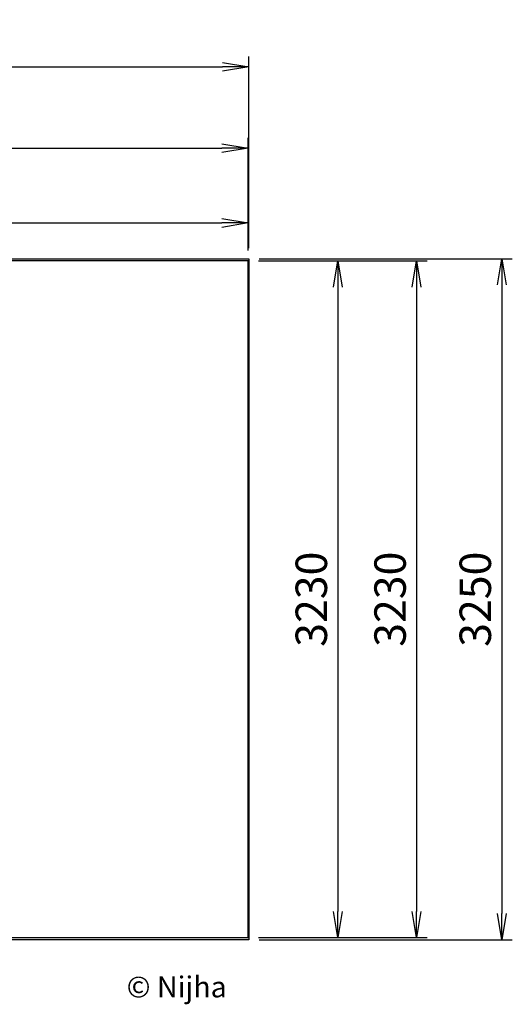
# Model space of a CAD drawing. Units: millimetres. Extents: x 0 to 5258, y -600 to 4391.
# Drawn here: x 2907 to 5258, y -308 to 4391 of the extents above; entities that cross this region are included whole.
import ezdxf

# ---------------------------------------------------------------- set-up
doc = ezdxf.new("R2010")
doc.units = ezdxf.units.MM
doc.header["$PDSIZE"] = -1
for name, color, linetype in [('NIJHA_0_logo', 3, 'Continuous'), ('NIJHA_0_maatvoering', 4, 'Continuous'), ('NIJHA_vald_ kg_maatvoering', 4, 'Continuous'), ('NIJHA_vald_kg_groen', 3, 'Continuous'), ('NIJHA_vald_rt_maatvoering', 4, 'Continuous'), ('NIJHA_vald_rt_zwart', 7, 'Continuous'), ('NIJHA_valzone', 2, 'Continuous'), ('NIJHA_veiligheidsgebied', 1, 'Continuous')]:
    doc.layers.add(name, color=color, linetype=linetype)
doc.styles.add('NIJHA_algemeen', font='arial.ttf')
doc.dimstyles.new('NIJHA_1op100', dxfattribs={"dimscale": 100, "dimtxt": 2, "dimasz": 1.75, "dimexe": 0.5, "dimexo": 0.5, "dimgap": 0.75, "dimtad": 1, "dimdec": 0, "dimlfac": -1, "dimzin": 9, "dimdsep": 46, "dimtxsty": 'NIJHA_algemeen', "dimblk1": 'OPEN', "dimblk2": 'OPEN', "dimsah": 1, "dimcen": -1.5, "dimclrt": 256, "dimadec": 0, "dimazin": 0, "dimtfac": 1, "dimtdec": 0, "dimtix": 1, "dimtmove": 0, "dimatfit": 3, "dimldrblk": 'OPEN', "dimfxl": 0, "dimtolj": 1, "dimtzin": 9, "dimarcsym": 0})

# ---------------------------------------------------------------- blocks, each defined once
blk = doc.blocks.new('COPYRIGHT-NIJHA')
at = {"layer": 'NIJHA_0_logo', "insert": (0, 65.6), "char_height": 100, "width": 1129.513, "attachment_point": 6}
blk.add_mtext('\\fArial|b0|i0|c0|p32;© Nijha', dxfattribs=at)
blk = doc.blocks.new('_OPEN')
at = {"color": 0, "linetype": 'ByBlock'}
for p, q in [((-1, 0.167), (0, 0)), ((0, 0), (-1, -0.167)), ((0, 0), (-1, 0))]:
    blk.add_line(p, q, dxfattribs=at)
blk = doc.blocks.new('*D17')
at = {"layer": 'Defpoints', "color": 0}
for p in [(3996.5, 3420.5), (3.5, 3240), (3996.5, 3240)]:
    blk.add_point(p, dxfattribs=at)
at = {"layer": 'NIJHA_0_maatvoering', "color": 0, "lineweight": -2}
for p, q in [((3.5, 3290), (3.5, 3470.5)), ((3996.5, 3290), (3996.5, 3470.5)), ((128.5, 3420.5), (3871.5, 3420.5))]:
    blk.add_line(p, q, dxfattribs=at)
at = {"layer": 'NIJHA_0_maatvoering', "color": 0, "lineweight": -2, "xscale": 125, "yscale": 125, "zscale": 125, "rotation": 180}
blk.add_blockref('_OPEN', (3.5, 3420.5), dxfattribs=at)
at = {"layer": 'NIJHA_0_maatvoering', "color": 0, "lineweight": -2, "xscale": 125, "yscale": 125, "zscale": 125}
blk.add_blockref('_OPEN', (3996.5, 3420.5), dxfattribs=at)
at = {"layer": 'NIJHA_0_maatvoering', "insert": (2000, 3547.1), "char_height": 150, "attachment_point": 5, "style": 'NIJHA_algemeen'}
blk.add_mtext('\\A1;3993', dxfattribs=at)
blk = doc.blocks.new('*D18')
at = {"layer": 'Defpoints', "color": 0}
for p in [(3996.5, 3240), (3996.5, 10), (4425.2, 10)]:
    blk.add_point(p, dxfattribs=at)
at = {"layer": 'NIJHA_0_maatvoering', "color": 0, "lineweight": -2}
for p, q in [((4046.5, 3240), (4475.2, 3240)), ((4425.2, 3115), (4425.2, 135)), ((4046.5, 10), (4475.2, 10))]:
    blk.add_line(p, q, dxfattribs=at)
at = {"layer": 'NIJHA_0_maatvoering', "color": 0, "lineweight": -2, "xscale": 125, "yscale": 125, "zscale": 125}
for p, rotation in [((4425.2, 3240), 90), ((4425.2, 10), 270)]:
    blk.add_blockref('_OPEN', p, dxfattribs=dict(at, rotation=rotation))
at = {"layer": 'NIJHA_0_maatvoering', "insert": (4298.5, 1625), "char_height": 150, "attachment_point": 5, "rotation": 90, "style": 'NIJHA_algemeen'}
blk.add_mtext('\\A1;3230', dxfattribs=at)
blk = doc.blocks.new('*D19')
at = {"layer": 'Defpoints', "color": 0}
for p in [(3996.5, 3777.6), (3.5, 3240), (3996.5, 3240)]:
    blk.add_point(p, dxfattribs=at)
at = {"layer": 'NIJHA_vald_ kg_maatvoering', "color": 0, "lineweight": -2}
for p, q in [((3.5, 3290), (3.5, 3827.6)), ((3996.5, 3290), (3996.5, 3827.6)), ((128.5, 3777.6), (3871.5, 3777.6))]:
    blk.add_line(p, q, dxfattribs=at)
at = {"layer": 'NIJHA_vald_ kg_maatvoering', "color": 0, "lineweight": -2, "xscale": 125, "yscale": 125, "zscale": 125, "rotation": 180}
blk.add_blockref('_OPEN', (3.5, 3777.6), dxfattribs=at)
at = {"layer": 'NIJHA_vald_ kg_maatvoering', "color": 0, "lineweight": -2, "xscale": 125, "yscale": 125, "zscale": 125}
blk.add_blockref('_OPEN', (3996.5, 3777.6), dxfattribs=at)
at = {"layer": 'NIJHA_vald_ kg_maatvoering', "insert": (2000, 3904.2), "char_height": 150, "attachment_point": 5, "style": 'NIJHA_algemeen'}
blk.add_mtext('\\A1;3993', dxfattribs=at)
blk = doc.blocks.new('*D20')
at = {"layer": 'Defpoints', "color": 0}
for p in [(3996.5, 3240), (3996.5, 10), (4801, 10)]:
    blk.add_point(p, dxfattribs=at)
at = {"layer": 'NIJHA_vald_ kg_maatvoering', "color": 0, "lineweight": -2}
for p, q in [((4046.5, 3240), (4851, 3240)), ((4801, 3115), (4801, 135)), ((4046.5, 10), (4851, 10))]:
    blk.add_line(p, q, dxfattribs=at)
at = {"layer": 'NIJHA_vald_ kg_maatvoering', "color": 0, "lineweight": -2, "xscale": 125, "yscale": 125, "zscale": 125}
for p, rotation in [((4801, 3240), 90), ((4801, 10), 270)]:
    blk.add_blockref('_OPEN', p, dxfattribs=dict(at, rotation=rotation))
at = {"layer": 'NIJHA_vald_ kg_maatvoering', "insert": (4674.4, 1625), "char_height": 150, "attachment_point": 5, "rotation": 90, "style": 'NIJHA_algemeen'}
blk.add_mtext('\\A1;3230', dxfattribs=at)
blk = doc.blocks.new('*D21')
at = {"layer": 'Defpoints', "color": 0}
for p in [(4000, 4165.7), (0, 3250), (4000, 3250)]:
    blk.add_point(p, dxfattribs=at)
at = {"layer": 'NIJHA_vald_rt_maatvoering', "color": 0, "lineweight": -2}
for p, q in [((0, 3300), (0, 4215.7)), ((4000, 3300), (4000, 4215.7)), ((125, 4165.7), (3875, 4165.7))]:
    blk.add_line(p, q, dxfattribs=at)
at = {"layer": 'NIJHA_vald_rt_maatvoering', "color": 0, "lineweight": -2, "xscale": 125, "yscale": 125, "zscale": 125, "rotation": 180}
blk.add_blockref('_OPEN', (0, 4165.7), dxfattribs=at)
at = {"layer": 'NIJHA_vald_rt_maatvoering', "color": 0, "lineweight": -2, "xscale": 125, "yscale": 125, "zscale": 125}
blk.add_blockref('_OPEN', (4000, 4165.7), dxfattribs=at)
at = {"layer": 'NIJHA_vald_rt_maatvoering', "insert": (2000, 4292.3), "char_height": 150, "attachment_point": 5, "style": 'NIJHA_algemeen'}
blk.add_mtext('\\A1;4000', dxfattribs=at)
blk = doc.blocks.new('*D22')
at = {"layer": 'Defpoints', "color": 0}
for p in [(4000, 3250), (4000, 0), (5207.6, 0)]:
    blk.add_point(p, dxfattribs=at)
at = {"layer": 'NIJHA_vald_rt_maatvoering', "color": 0, "lineweight": -2}
for p, q in [((4050, 3250), (5257.6, 3250)), ((5207.6, 3125), (5207.6, 125)), ((4050, 0), (5257.6, 0))]:
    blk.add_line(p, q, dxfattribs=at)
at = {"layer": 'NIJHA_vald_rt_maatvoering', "color": 0, "lineweight": -2, "xscale": 125, "yscale": 125, "zscale": 125}
for p, rotation in [((5207.6, 3250), 90), ((5207.6, 0), 270)]:
    blk.add_blockref('_OPEN', p, dxfattribs=dict(at, rotation=rotation))
at = {"layer": 'NIJHA_vald_rt_maatvoering', "insert": (5080.9, 1625), "char_height": 150, "attachment_point": 5, "rotation": 90, "style": 'NIJHA_algemeen'}
blk.add_mtext('\\A1;3250', dxfattribs=at)

msp = doc.modelspace()

# ---------------------------------------------------------------- linework, layer by layer
at = {"layer": 'NIJHA_vald_kg_groen'}
msp.add_lwpolyline([(3.5, 10), (3996.5, 10), (3996.5, 3240), (3.5, 3240)], close=True, dxfattribs=at)
at = {"layer": 'NIJHA_vald_rt_zwart'}
msp.add_lwpolyline([(0, 3250), (4000, 3250), (4000, 0), (0, 0)], close=True, dxfattribs=at)
at = {"layer": 'NIJHA_valzone'}
msp.add_lwpolyline([(3.5, 10), (3996.5, 10), (3996.5, 3240), (3.5, 3240)], close=True, dxfattribs=at)
at = {"layer": 'NIJHA_veiligheidsgebied'}
msp.add_lwpolyline([(3.5, 10), (3996.5, 10), (3996.5, 3240), (3.5, 3240)], close=True, dxfattribs=at)

# ---------------------------------------------------------------- block references
at = {"layer": 'NIJHA_0_logo'}
msp.add_blockref('COPYRIGHT-NIJHA', (3895, -290.7), dxfattribs=at)

# ---------------------------------------------------------------- dimensions: what is measured, and where the dimension line sits
at = {"layer": 'NIJHA_0_maatvoering'}
dim = msp.add_linear_dim(base=(3996.5, 3420.5), p1=(3.5, 3240), p2=(3996.5, 3240), dimstyle='NIJHA_1op100', override={"dimtxt": 1.5, "dimasz": 1.25, "dimgap": 0.5}, dxfattribs=at)
dim.commit()
dim.dimension.update_dxf_attribs({"geometry": '*D17', "text_midpoint": (2000, 3547.1)})
dim = msp.add_linear_dim(base=(4425.2, 10), p1=(3996.5, 3240), p2=(3996.5, 10), angle=90, dimstyle='NIJHA_1op100', override={"dimtxt": 1.5, "dimasz": 1.25, "dimgap": 0.5}, dxfattribs=at)
dim.commit()
dim.dimension.update_dxf_attribs({"geometry": '*D18', "text_midpoint": (4298.5, 1625)})
at = {"layer": 'NIJHA_vald_ kg_maatvoering'}
dim = msp.add_linear_dim(base=(3996.5, 3777.6), p1=(3.5, 3240), p2=(3996.5, 3240), dimstyle='NIJHA_1op100', override={"dimtxt": 1.5, "dimasz": 1.25, "dimgap": 0.5}, dxfattribs=at)
dim.commit()
dim.dimension.update_dxf_attribs({"geometry": '*D19', "text_midpoint": (2000, 3904.2)})
dim = msp.add_linear_dim(base=(4801, 10), p1=(3996.5, 3240), p2=(3996.5, 10), angle=90, dimstyle='NIJHA_1op100', override={"dimtxt": 1.5, "dimasz": 1.25, "dimgap": 0.5}, dxfattribs=at)
dim.commit()
dim.dimension.update_dxf_attribs({"geometry": '*D20', "text_midpoint": (4674.4, 1625)})
at = {"layer": 'NIJHA_vald_rt_maatvoering'}
dim = msp.add_linear_dim(base=(4000, 4165.7), p1=(0, 3250), p2=(4000, 3250), dimstyle='NIJHA_1op100', override={"dimtxt": 1.5, "dimasz": 1.25, "dimgap": 0.5}, dxfattribs=at)
dim.commit()
dim.dimension.update_dxf_attribs({"geometry": '*D21', "text_midpoint": (2000, 4292.3)})
dim = msp.add_linear_dim(base=(5207.6, 0), p1=(4000, 3250), p2=(4000, 0), angle=90, dimstyle='NIJHA_1op100', override={"dimtxt": 1.5, "dimasz": 1.25, "dimgap": 0.5}, dxfattribs=at)
dim.commit()
dim.dimension.update_dxf_attribs({"geometry": '*D22', "text_midpoint": (5080.9, 1625)})

doc.saveas('drawing.dxf')
